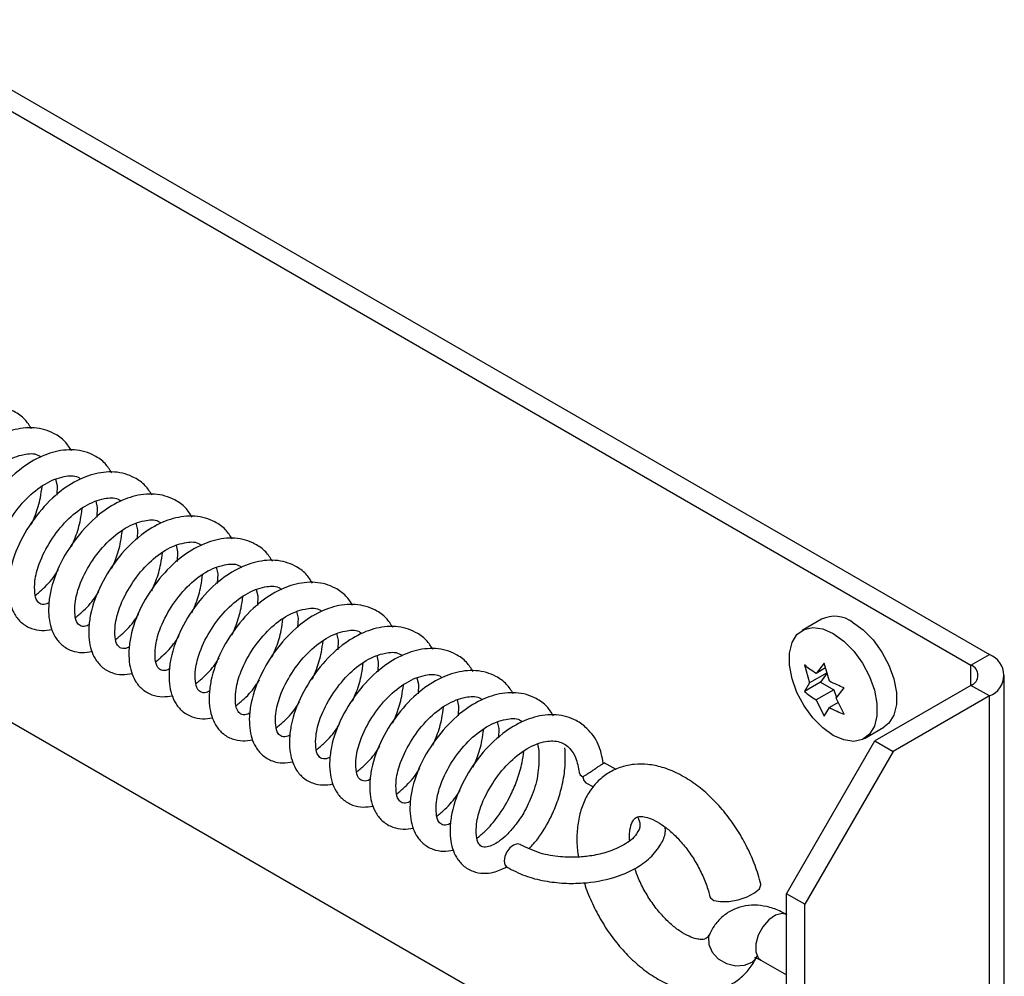
# Paper-space layout 'Top Level(2)' of a CAD drawing. Units: inches. Extents: x 0.1 to 10.8, y 0.2 to 8.4.
# Drawn here: x 8.9 to 9.3, y 5.9 to 6.2 of the extents above; entities that cross this region are included whole.
import ezdxf

# ---------------------------------------------------------------- set-up
doc = ezdxf.new("R2010")
doc.units = ezdxf.units.IN
doc.header["$MEASUREMENT"] = 0

psp = doc.layouts.new('Top Level(2)')

# ---------------------------------------------------------------- linework, layer by layer
at = {"color": 7, "linetype": 'Continuous', "lineweight": 25}
for p, q in [((8.62794556224049, 6.395068533023966), (9.264129519655791, 6.027897956832017)), ((8.621781917887878, 6.391511223007204), (9.257965679749885, 6.024340744591902)), ((8.707112381031976, 6.138102701515179), (9.196306160934796, 5.855766860860681)), ((8.952002600928147, 6.086551039266603), (8.952521599377077, 6.084357811269627)), ((8.952521599377077, 6.084357811269627), (8.95238705870908, 6.081157874902232)), ((8.965421468134469, 6.079175160028944), (8.965940466583401, 6.076981932031968)), ((8.965940466583401, 6.076981932031968), (8.965806317021997, 6.073781995664572)), ((8.978840335340793, 6.071799183014639), (8.979359333789724, 6.069606052794311)), ((8.979359333789724, 6.069606052794311), (8.97922518422832, 6.066406116426915)), ((8.99225959365371, 6.06442330377698), (8.99277859210264, 6.062230173556653)), ((8.99277859210264, 6.062230173556653), (8.992644051434644, 6.059030237189257)), ((9.005678460860032, 6.057047424539323), (9.006197459308963, 6.054854294318994)), ((9.006197459308963, 6.054854294318994), (9.006063309747558, 6.051654357951598)), ((9.019097328066355, 6.049671545301664), (9.019616326515287, 6.047478317304688)), ((9.019616326515287, 6.047478317304688), (9.01948217695388, 6.044278478713941)), ((9.032516586379272, 6.042295666064006), (9.033035584828202, 6.04010243806703)), ((9.033035584828202, 6.04010243806703), (9.032901044160205, 6.036902599476283)), ((9.207989297081323, 6.039697838296556), (9.201507487515295, 6.035956903734374)), ((9.045935453585596, 6.034919786826348), (9.046454452034524, 6.032726558829371)), ((9.046454452034524, 6.032726558829371), (9.04631991136653, 6.029526720238624)), ((9.059354320791918, 6.02754390758869), (9.059873319240848, 6.025350679591714)), ((9.257965679749885, 6.024340744591902), (9.264129519655791, 6.027897956832017)), ((9.059873319240848, 6.025350679591714), (9.059739169679444, 6.022150743224318)), ((9.202280705249684, 6.024421214773415), (9.204017218522669, 6.018452537057422)), ((9.208909962001277, 6.025015501241501), (9.2062269707732, 6.021597327395203)), ((9.209375769953558, 6.023414701956293), (9.2062269707732, 6.021597327395203)), ((9.210646475274261, 6.01904672574886), (9.208909962001277, 6.025015501241501)), ((9.07277318799824, 6.020168028351032), (9.073292577553765, 6.017974800354055)), ((9.209859177702523, 6.021824071442503), (9.204017218522669, 6.018452537057422)), ((9.209859177702523, 6.021824071442503), (9.207649425451994, 6.018679183328075)), ((9.269098920026632, 5.910341288190017), (9.269098920026632, 6.020973805709289)), ((9.073292577553765, 6.017974800354055), (9.073158036885767, 6.01477486398666)), ((9.207649425451994, 6.018679183328075), (9.202280705249684, 6.015580836898215)), ((9.204017218522669, 6.018452537057422), (9.202280705249684, 6.015580836898215)), ((9.212068538846461, 6.01612858168173), (9.2062269707732, 6.012756949520003)), ((9.207649425451994, 6.018679183328075), (9.212068538846461, 6.01612858168173)), ((9.212068538846461, 6.01612858168173), (9.213050216394928, 6.013598610908169)), ((9.2128558364182, 6.013351235988088), (9.215539218752872, 6.016769312057737)), ((9.257965679749885, 6.017606964603325), (9.225769002799757, 5.999024708156027)), ((9.264129519655791, 6.014049654586564), (9.257965679749885, 6.017606964603325)), ((9.086192446311157, 6.012792149113374), (9.086711444760088, 6.010598921116397)), ((9.2062269707732, 6.012756949520003), (9.208909962001277, 6.007334647714451)), ((9.215539218752872, 6.007928934182537), (9.2128558364182, 6.013351235988088)), ((9.264129519655791, 6.014049654586564), (9.23193245159907, 5.995467398139264)), ((9.086711444760088, 6.010598921116397), (9.086576904092091, 6.007398984749002)), ((9.208909962001277, 6.007334647714451), (9.210646475274261, 6.01020634787366)), ((9.213575472549348, 6.011897003898611), (9.210646475274261, 6.01020634787366)), ((9.099611313517482, 6.005416269875716), (9.10013031196641, 6.00322304187874)), ((9.10013031196641, 6.00322304187874), (9.099996162405008, 6.000023203287992)), ((9.22233508691309, 5.999869302843641), (9.22881728758571, 6.003610237405824)), ((9.113030180723804, 5.998040292861409), (9.113549179172734, 5.995847162641081)), ((9.196306160934796, 5.947993706559401), (9.225769002799757, 5.999024708156027)), ((9.225769002799757, 5.999024708156027), (9.23193245159907, 5.995467398139264)), ((9.23193245159907, 5.995467398139264), (9.20246960973411, 5.944436396542638)), ((9.139318410373265, 5.989484836139219), (9.135331078657483, 5.991676401933177)), ((9.129216127075704, 5.985053207333774), (9.131738373494054, 5.983666538908242)), ((9.20246960973411, 5.944436396542638), (9.196306160934796, 5.947993706559401)), ((9.196306160934796, 5.850243066894242), (9.196306160934796, 5.947993706559401)), ((9.20246960973411, 5.853800376911004), (9.20246960973411, 5.944436396542638)), ((9.187708464700561, 5.925812487243183), (9.196306160934796, 5.920850322344313))]:
    psp.add_line(p, q, dxfattribs=at)
at = {"color": 8, "linetype": 'Continuous', "lineweight": 25}
for p, q in [((9.257965679749885, 6.017606964603325), (9.257965679749885, 6.024340744591902)), ((9.264129519655791, 5.915286244398795), (9.264129519655791, 6.014049654586564))]:
    psp.add_line(p, q, dxfattribs=at)
at = {"color": 7, "linetype": 'Continuous', "lineweight": 25, "flags": 128}
for points in [[(9.208396047938058, 6.036466808955017), (9.211921482767488, 6.03492643563843), (9.215446917596921, 6.032397344854703), (9.218767412571612, 6.02902649490616), (9.221690152141209, 6.025009830195902), (9.224045004937748, 6.020580645806662), (9.225695474760268, 6.01599648542994), (9.226545349386889, 6.01152369265558), (9.226545349386889, 6.007422157814638), (9.225695474760268, 6.003930455928853), (9.224045004937748, 6.001251277990058), (9.221690152141209, 5.999540382198916), (9.218767412571612, 5.99889740296), (9.215446917596921, 5.999359299846351), (9.211921482767488, 6.000899673162937), (9.208396047938058, 6.003428763946665), (9.205075552963365, 6.006799613895208), (9.202152813393768, 6.010816376382113), (9.199797569490636, 6.015245560771353), (9.198147490774709, 6.019829721148074), (9.197297225041495, 6.024302513922435), (9.197297225041495, 6.028403950986729), (9.198147490774709, 6.031895750649161), (9.199797569490636, 6.034574928587957), (9.202152813393768, 6.036285726602451), (9.205075552963365, 6.036928803618014), (9.208396047938058, 6.036466808955017)], [(9.218403292333516, 6.038667370200612), (9.221928727162947, 6.036138279416885), (9.22524922213764, 6.032767429468342), (9.228171961707236, 6.028750764758084), (9.230526814503776, 6.024321580368844), (9.232177284326296, 6.019737419992123), (9.233027158952916, 6.015264627217762), (9.233027158952916, 6.011163092376821), (9.232177284326296, 6.007671390491037), (9.230526814503776, 6.004992212552239), (9.22881728758571, 6.003610237405824)], [(9.126970001912023, 5.988450945860587), (9.127314566820468, 5.987721923171208), (9.128274342399726, 5.987085397191076)], [(9.128274342399726, 5.987085397191076), (9.128515264061022, 5.985846958164297), (9.129183665228483, 5.985071393790349), (9.129216127075704, 5.985053207333774)], [(9.107417018900863, 5.964344895446849), (9.10737125942948, 5.964372664014953), (9.106325831506352, 5.964597159199343), (9.105096192377914, 5.964216416931044), (9.103870464315408, 5.963288516539118), (9.102834814057106, 5.961954647503641), (9.102146857559994, 5.960417794146392), (9.101911802497591, 5.958912033763287)], [(9.101911802497591, 5.958912033763287), (9.102164848463271, 5.957666750371128), (9.102834814057106, 5.956890794890588)], [(9.170725443112099, 5.946960011834064), (9.170868979231736, 5.946619749098142), (9.172060289914057, 5.945754425761097), (9.174218416094309, 5.945334572833495), (9.177052765573885, 5.945417291877918), (9.180179662785035, 5.945991240803167), (9.183177103713899, 5.946978784950528), (9.185640293036702, 5.948246752525081), (9.187236399042794, 5.949623838839084), (9.187750313106013, 5.950924072707561), (9.1877174601522, 5.9511458301458)]]:
    psp.add_lwpolyline(points, dxfattribs=at)
at = {"color": 8, "linetype": 'Continuous', "lineweight": 25, "flags": 128}
for points in [[(9.196306160934796, 5.94105019566032), (9.194839902317586, 5.941379116305045), (9.19265283424945, 5.940835478140754), (9.190389109289082, 5.939286500479122), (9.188353399472442, 5.936941425347407), (9.186821826054198, 5.934116657979361), (9.186000111102276, 5.931193918409765), (9.186000111102276, 5.928567833190969), (9.186821826054198, 5.926593331556137), (9.187708464700561, 5.925812487243183)], [(9.170628839783625, 5.934628616509617), (9.170273323890575, 5.933603917235919), (9.17028583930155, 5.931064266574181), (9.17141339960921, 5.928501345070157), (9.173503864348872, 5.92626108650537), (9.176274072347193, 5.924646207382814), (9.179350516807844, 5.923874749628093), (9.182317451422453, 5.924050943148247), (9.18477477414636, 5.9251509304411), (9.185901552240836, 5.926248962200988)]]:
    psp.add_lwpolyline(points, dxfattribs=at)
at = {"color": 7, "linetype": 'Continuous', "lineweight": 25}
for centre, radius, start, end in [((9.212345241830299, 6.030581793940548), 0.01010329250080612, 53.15792061850598, 115.539999701731), ((9.261503302653344, 6.02097380570929), 0.007405463153260439, 290.7709153173609, 69.22908468263992), ((9.256688901574526, 6.020973854597614), 0.003600848614245777, 290.7675232189045, 69.23247678109632)]:
    psp.add_arc(centre, radius, start, end, dxfattribs=at)
for points, knots in [([(8.943943849579085, 6.103333814279442), (8.943263565029506, 6.104428852445983), (8.941795587450304, 6.106791821703253), (8.938487786983238, 6.109046020542542), (8.933833851750972, 6.110992385079917), (8.927655331820251, 6.111325401186768), (8.920284192174037, 6.109145477776976), (8.912844839197357, 6.10462181205945), (8.905776308149795, 6.097511189992802), (8.8998856536884, 6.088481994982465), (8.896763673682498, 6.080154992131904), (8.895926033308658, 6.073857941375127), (8.89600214873959, 6.06987664153755), (8.896690028273678, 6.066385017539115), (8.898053010749477, 6.063240170588005), (8.900309491674465, 6.060461237690786), (8.903521998168525, 6.058575978440218), (8.907114788152414, 6.057882853537694), (8.909397468320407, 6.058234731858714), (8.910496022637902, 6.058404075533841)], [0, 0, 0, 0, 0.03994262663609267, 0.08619169786017039, 0.1219322295791989, 0.1971782218703154, 0.2734383289583237, 0.3593832386319528, 0.4665961029777254, 0.5840633881589024, 0.6943025323872627, 0.7409727102535686, 0.7819306715080119, 0.8182471458845306, 0.8515080262059929, 0.8881658148080207, 0.9281843820901478, 0.9654382781150596, 1, 1, 1, 1]), ([(8.95736271678541, 6.095957935041785), (8.956682577259869, 6.097052980110822), (8.95521486593712, 6.099416039433793), (8.951906945233741, 6.101670247871735), (8.947252803762666, 6.103616380190089), (8.941074208700043, 6.103949567149231), (8.933703071795144, 6.101769570345163), (8.926263709783846, 6.097246059550572), (8.919195636252372, 6.090135039387449), (8.91330443367361, 6.081106265685042), (8.91018254806672, 6.072779104105029), (8.909344900508348, 6.066482031581402), (8.909421000083524, 6.062500726537345), (8.910108912418153, 6.059009109738777), (8.911471876791985, 6.055864290695497), (8.913728359136481, 6.053085360309337), (8.916940865721482, 6.051200092093184), (8.920533784201911, 6.050506972792055), (8.922816596280402, 6.05085884517259), (8.923915280950819, 6.051028196296183)], [0, 0, 0, 0, 0.03994006742206409, 0.08618891710534003, 0.1219330484503339, 0.1971786803005373, 0.2734384220898526, 0.3593829200729613, 0.4665923626421796, 0.5840613041564867, 0.6942999203208718, 0.7409698746292045, 0.7819286580723979, 0.8182439609519196, 0.8515046819481911, 0.8881622949532719, 0.9281806705397551, 0.9654343881122562, 1, 1, 1, 1]), ([(8.922998918203387, 6.059994119387741), (8.922764016354797, 6.059860090627641), (8.921951057192457, 6.059396237706966), (8.920327558158942, 6.059244234822994), (8.918602258307695, 6.060745275788927), (8.918102240542234, 6.063617015265987), (8.91815985925359, 6.067853540707011), (8.919778509097432, 6.073895504358342), (8.923345169070428, 6.080799945725909), (8.92851599624665, 6.087411143057171), (8.933745733202413, 6.091687695292332), (8.938178791734368, 6.093919715955241), (8.941820191550176, 6.094922896210203), (8.945166570756632, 6.095300918094671), (8.946746105120372, 6.094154165688463), (8.947064097978155, 6.093923300768276)], [0, 0, 0, 0, 0.01484078119883119, 0.05136166072909725, 0.07956618009866483, 0.1313924392682774, 0.2032358589443278, 0.3126484880134066, 0.4686137437980984, 0.6260046254954689, 0.7684002376131684, 0.8347541477986942, 0.8944489010470377, 0.9787503859563729, 1, 1, 1, 1]), ([(8.970781583991732, 6.088582055804127), (8.970101446002484, 6.089677104425055), (8.968633737994983, 6.092040171412855), (8.965325893917951, 6.094294250784021), (8.960671867356336, 6.096240675339621), (8.954493303738085, 6.096573695836165), (8.947122225451809, 6.094393627483353), (8.939682925283103, 6.089870078133512), (8.932614564231905, 6.082759296332714), (8.926723011898144, 6.073730476259759), (8.923602309975557, 6.065403102258634), (8.922763503309069, 6.059106183897783), (8.922840360595755, 6.055124830279508), (8.923528276936805, 6.051633317198863), (8.924890600474619, 6.048488250908665), (8.927147353091126, 6.045709362056711), (8.930359924001506, 6.043824374970445), (8.933952768517536, 6.043131065461252), (8.936235460184935, 6.043482950432633), (8.937334148157143, 6.043652317058524)], [0, 0, 0, 0, 0.03994020587310645, 0.0861892158766224, 0.1219297002854054, 0.197179656861866, 0.2734357356909617, 0.3593805315980861, 0.4665932540246623, 0.5840626027415187, 0.6943002372882302, 0.7409708733850321, 0.7819299072601186, 0.8182453360255455, 0.8515054479434909, 0.8881624033374348, 0.9281844256565472, 0.9654342682916025, 1, 1, 1, 1]), ([(8.984200842304649, 6.08120607878982), (8.983520563570478, 6.08230115438182), (8.982052614889868, 6.08466417808034), (8.978744777132194, 6.086918376316047), (8.974090848256457, 6.08886476691201), (8.967912336701927, 6.089197593093526), (8.960541167674531, 6.087017886141115), (8.953101835423315, 6.082494156168923), (8.94603329966418, 6.075383558285141), (8.94014264703348, 6.06635435526137), (8.93702066554339, 6.058027355721403), (8.936183022875566, 6.051730269655148), (8.936259141140518, 6.047748943242813), (8.936947004369122, 6.044257266400514), (8.938310018381637, 6.041112590640941), (8.940566149954165, 6.03833333605709), (8.943778939256804, 6.036448449818199), (8.947371767315806, 6.035755196423872), (8.949654456639657, 6.036107087842454), (8.950753015363466, 6.036276437820867)], [0, 0, 0, 0, 0.03994339080600352, 0.08619238686665562, 0.1219328605006138, 0.1971786553669645, 0.2734383667600813, 0.3593831367570978, 0.4665958268618328, 0.5840629211366096, 0.6943018862056594, 0.7409719882241622, 0.7819309013016987, 0.8182473166571242, 0.8515081429234077, 0.8881624885504961, 0.9281844988040128, 0.9654383342843478, 1, 1, 1, 1]), ([(8.936417785409711, 6.052618240150083), (8.9361828826304, 6.052484210765765), (8.935370031729159, 6.05202041929359), (8.933746636896018, 6.051868370809284), (8.93202110721406, 6.05336923419781), (8.931521140513022, 6.056241148764869), (8.931578623450193, 6.060477712575651), (8.933198048469578, 6.066519435955432), (8.93676381457351, 6.073424354501064), (8.941935323200935, 6.080034963500216), (8.947164651600335, 6.084311905792051), (8.951597665448487, 6.086543829855897), (8.95523905624046, 6.087547019625404), (8.958585438109951, 6.087925038702025), (8.960164972351329, 6.086778286424831), (8.960482965184477, 6.086547421530617)], [0, 0, 0, 0, 0.01484082582892514, 0.05135477190042295, 0.07956605383012194, 0.1313924688547743, 0.2032361045826655, 0.312650772320708, 0.4686132970346777, 0.6260090869750876, 0.7683995411324667, 0.834753650861462, 0.894448583627448, 0.9787503220532647, 1, 1, 1, 1]), ([(8.943896134574738, 6.07135175707223), (8.944364744832257, 6.072420783814206), (8.94563064507562, 6.075308644656171), (8.946893888967812, 6.079586315617235), (8.947315601317994, 6.082823510031266), (8.947480626499715, 6.084090294360005)], [0, 0, 0, 0, 0.2634890309029317, 0.7117872965703785, 1, 1, 1, 1]), ([(8.997619709510971, 6.073830199552162), (8.996939424683744, 6.074925265390136), (8.995471529064035, 6.077288161463242), (8.99216384132783, 6.079542576754681), (8.987509813724254, 6.081488796228044), (8.98133121333087, 6.081821746925024), (8.973960047382533, 6.079641982413025), (8.966520705929934, 6.075118402352967), (8.959452628035711, 6.068007408003179), (8.953561425978206, 6.058978626281647), (8.950439542653426, 6.050651466569635), (8.949601890635211, 6.044354393833771), (8.94967800162966, 6.04037305681752), (8.950365893961608, 6.036881409136824), (8.951728839319085, 6.033736556808821), (8.95398541924042, 6.030957744157307), (8.95719781048703, 6.029072305404286), (8.960790663682829, 6.028379372115895), (8.963073331366324, 6.028731226150131), (8.964171882569788, 6.028900558583209)], [0, 0, 0, 0, 0.03994343073972, 0.08618858553378514, 0.1219332519268681, 0.1971791220207947, 0.2734389096551527, 0.3593837655761186, 0.4665936546465019, 0.584063085390276, 0.6943021606715908, 0.7409723093488921, 0.7819312633754215, 0.8182477150384664, 0.8515085745575253, 0.8881655555484158, 0.9281846162092944, 0.9654382997310528, 0.9999999999999999, 0.9999999999999999, 0.9999999999999999, 0.9999999999999999]), ([(8.949836652616034, 6.045242360912424), (8.949601879335457, 6.045108331665737), (8.948789116804425, 6.044644335296548), (8.947165593641518, 6.044492464346907), (8.945439993104415, 6.045993324271373), (8.94493989296434, 6.048865290192042), (8.944998212293985, 6.053101763101066), (8.946616508982203, 6.059143732069656), (8.950183382904703, 6.066048119553927), (8.955354024384071, 6.072659254790031), (8.96058361290356, 6.076935870973172), (8.965016493509596, 6.079167954874608), (8.968657971539992, 6.080171199533255), (8.972004268639294, 6.080548917456409), (8.973584099530168, 6.079402409770911), (8.973902223497394, 6.07917154229296)], [0, 0, 0, 0, 0.01483443234746332, 0.05135537890669271, 0.07956656624931761, 0.1313928075098318, 0.2032362663988404, 0.312648857659252, 0.4686124666735978, 0.6260046897379085, 0.7683935587633814, 0.8347482307276003, 0.8944429633478062, 0.9787444191258937, 1, 1, 1, 1]), ([(8.95731500178106, 6.063975877834572), (8.957783612038579, 6.065044904576546), (8.959049512281943, 6.067932765418512), (8.960312756174137, 6.072210436379575), (8.960734468524317, 6.075447630793609), (8.960899493706037, 6.076714415122346)], [0, 0, 0, 0, 0.2634890309029357, 0.7117872965704009, 1, 1, 1, 1]), ([(8.96325591092895, 6.037866481674767), (8.963021009364743, 6.037732456164073), (8.962208049925918, 6.037268613769792), (8.960584511642118, 6.037116446024849), (8.95885931802359, 6.038617652983039), (8.958359193869882, 6.041489312060087), (8.958416864773248, 6.045725885512824), (8.960035472785572, 6.051767835866282), (8.963602213469393, 6.058672256500659), (8.968772923797426, 6.065283333111554), (8.974002506323265, 6.069560173574191), (8.978435675781624, 6.071792010900731), (8.98207717819375, 6.072795271281108), (8.985423563837525, 6.073173279634821), (8.98700309790548, 6.072026527850325), (8.987321090703718, 6.071795663055302)], [0, 0, 0, 0, 0.01484075795082039, 0.05136165992031905, 0.07956725030024112, 0.1313917217907956, 0.2032368113618623, 0.3126492690365278, 0.468612687629326, 0.6260047185278284, 0.7683934137056428, 0.8347544066556081, 0.8944490663923784, 0.9787504192438015, 1, 1, 1, 1]), ([(9.011038576717295, 6.066454320314504), (9.010358450529292, 6.067549415393319), (9.008890794604657, 6.069912539779367), (9.005582827715521, 6.07216647122601), (9.000928912334413, 6.074113122853498), (8.994750263764859, 6.074445919474603), (8.987379190673108, 6.072265788780091), (8.97993955405619, 6.067742719029662), (8.972871587761496, 6.060631469259008), (8.966980036270556, 6.051602871619093), (8.963859154759643, 6.043275451793401), (8.963020703303378, 6.036978563540404), (8.963096700806238, 6.032997098358431), (8.96378537259057, 6.029505685989732), (8.965147578189068, 6.026360579399336), (8.967404383056957, 6.023581747219654), (8.970616871232544, 6.021696584631788), (8.97420977637391, 6.021003462514656), (8.976492455872583, 6.021355323714817), (8.977591140882705, 6.02152467934555)], [0, 0, 0, 0, 0.03994096608380162, 0.08618929331422723, 0.1219301022709667, 0.1971798538631763, 0.2734358011035565, 0.3593834306083699, 0.4665930598129278, 0.5840622058228004, 0.6942996501416845, 0.7409702057028911, 0.7819290604490984, 0.8182462514603437, 0.8515053750504044, 0.8881622671885199, 0.92818473880592, 0.9654343279387819, 1, 1, 1, 1]), ([(8.970734260093977, 6.056599998596914), (8.97120268972739, 6.057669042011091), (8.972468151037388, 6.06055705972571), (8.973732280268619, 6.064834442061742), (8.974153522903547, 6.068071737765327), (8.974318360912362, 6.069338535884689)], [0, 0, 0, 0, 0.2634796447079449, 0.7117895038374284, 1, 1, 1, 1]), ([(8.976674778135273, 6.03049050466046), (8.9764398726358, 6.030356512963771), (8.975626980640186, 6.029892833833387), (8.974003636050496, 6.029740719098835), (8.972278124678233, 6.031241580421577), (8.971778097892043, 6.034113474151556), (8.971835714867057, 6.038349985914304), (8.97345434457022, 6.044391970381331), (8.977021097601753, 6.051296349027386), (8.98219178549062, 6.057907626348915), (8.987421614021114, 6.062184102368124), (8.991854668351241, 6.064416071430722), (8.9954960289356, 6.065419425462423), (8.99884243143065, 6.06579739837976), (9.000421965176626, 6.064650648274586), (9.00073995791004, 6.064419783817643)], [0, 0, 0, 0, 0.01483999623948115, 0.05135390267641564, 0.07956515398379192, 0.1313898062533472, 0.2032351464412247, 0.3126479857787289, 0.4686119484177992, 0.6260045283460064, 0.7683993064358096, 0.8347533441398158, 0.8944486981996712, 0.9787503451190105, 1, 1, 1, 1]), ([(9.02445783503021, 6.059078441076846), (9.023777561101817, 6.0601735226684), (9.022309633060502, 6.062536542782324), (9.01900173997492, 6.06479063724205), (9.014347845763929, 6.066737020777298), (9.008169308865947, 6.067070031768198), (9.000798216689445, 6.064890082431718), (8.993358728447314, 6.060366578113274), (8.986290453201368, 6.05325568565373), (8.980399014306197, 6.044226934017598), (8.977277713343177, 6.035899648541197), (8.976440006755077, 6.029602635969551), (8.976516135505811, 6.025621303993903), (8.977203997737297, 6.0221296310714), (8.97856700734465, 6.018984945112053), (8.980823170160171, 6.016205718908389), (8.98403577769293, 6.014320732541147), (8.98762863485975, 6.013627577246156), (8.989911320245415, 6.013979442517596), (8.99101000808903, 6.014148800107892)], [0, 0, 0, 0, 0.03994337809139308, 0.08619175646452251, 0.121932218721722, 0.1971780647720191, 0.2734380236482728, 0.3593822456112268, 0.4665956151895199, 0.5840640366566854, 0.6943016028792516, 0.7409716900419221, 0.781930590081588, 0.8182469938769236, 0.8515078095557617, 0.8881621435151913, 0.9281846593905748, 0.9654342897150852, 1, 1, 1, 1]), ([(8.984153127300301, 6.049224119359256), (8.984621556933712, 6.050293162773433), (8.985887018243712, 6.053181180488052), (8.987151147474941, 6.057458562824084), (8.98757239010987, 6.060695858527668), (8.987737228118684, 6.06196265664703)], [0, 0, 0, 0, 0.2634796447079619, 0.7117895038374308, 1, 1, 1, 1]), ([(9.037876702236534, 6.051702561839188), (9.03719642830559, 6.05279764343713), (9.035728500258772, 6.055160663564839), (9.032420607215792, 6.05741475791783), (9.027766712829365, 6.059361141892594), (9.021588177297447, 6.059694149461234), (9.01421706295248, 6.057514210388929), (9.006777690573802, 6.052990683253656), (8.999709655746, 6.04587967846871), (8.993818390967224, 6.03685097520381), (8.990696537200149, 6.028523827586242), (8.989858883093078, 6.02222675630754), (8.9899349944146, 6.018245419063124), (8.99062288667354, 6.01475377143336), (8.991985832048554, 6.01160891909312), (8.994242411964779, 6.008830106445173), (8.997454803212896, 6.006944667691096), (9.001047656408323, 6.006251734402969), (9.003330324091863, 6.006603588437172), (9.004428875295352, 6.006772920870235)], [0, 0, 0, 0, 0.03994348586332225, 0.08619198902001948, 0.1219325477091912, 0.1971785967816262, 0.2734387614162198, 0.3593837359446789, 0.4665937729691836, 0.5840625113799651, 0.6943017387958068, 0.7409719518798621, 0.7819309624314582, 0.8182474642127229, 0.8515083696331545, 0.8881654012122129, 0.9281845171010661, 0.9654382520344633, 1, 1, 1, 1]), ([(8.945307638268927, 6.047725398894825), (8.946205690417406, 6.048476745610794), (8.948730538145334, 6.050589135244197), (8.951357129807505, 6.053511753624906), (8.952724323965016, 6.055845766241402), (8.953018304750206, 6.056347637067771)], [0, 0, 0, 0, 0.3023267259084872, 0.8499828749299524, 1, 1, 1, 1]), ([(8.990093645341595, 6.023114625422803), (8.989858742699967, 6.022980593254967), (8.9890458935361, 6.022516792870263), (8.987422493968412, 6.02236488365583), (8.98569699419573, 6.023865681632337), (8.985196977933576, 6.026737599924026), (8.985254488615615, 6.030974161431695), (8.986873879279155, 6.037015900595194), (8.99043974590664, 6.043920756565572), (8.995611106985004, 6.050531452977905), (9.000840545716702, 6.054808296525786), (9.005273513572487, 6.057040206525804), (9.008914956674428, 6.058043444684901), (9.012261263053363, 6.058421285866642), (9.013841092360378, 6.057274773213718), (9.014159216222957, 6.057043904579984)], [0, 0, 0, 0, 0.01484075764381035, 0.05135445629000537, 0.07956560860497923, 0.1313900790234433, 0.2032351671082592, 0.3126493321484002, 0.4686095473980115, 0.6260060099085926, 0.7683947021408192, 0.834748507010582, 0.8944431655124518, 0.9787444455173058, 0.9999999999999999, 0.9999999999999999, 0.9999999999999999, 0.9999999999999999]), ([(8.997571994506623, 6.041848240121598), (8.998040604764142, 6.042917266863572), (8.999306505007507, 6.045805127705537), (9.000569748899697, 6.050082798666603), (9.000991461249878, 6.053319993080635), (9.0011564864316, 6.054586777409372)], [0, 0, 0, 0, 0.2634890309029371, 0.7117872965703931, 1, 1, 1, 1]), ([(9.051295569442857, 6.04432668260153), (9.05061542996325, 6.045421727534808), (9.049147718739617, 6.047784786564815), (9.045839797268673, 6.050038997271461), (9.041185658958547, 6.051985120246941), (9.03500716887386, 6.052318372956777), (9.027636141310516, 6.050138127760404), (9.020196598565612, 6.045614970983809), (9.013128496572566, 6.038503759698623), (9.007237327036451, 6.029475046665459), (9.004115348977926, 6.021147909100121), (9.003277812390243, 6.014850891797194), (9.00335366933806, 6.010869465838673), (9.004042365982599, 6.007378042817527), (9.005404597946493, 6.004232935003406), (9.007661237713101, 6.001454115886493), (9.010873735633925, 5.999568952149651), (9.014466636725798, 5.998875814144723), (9.016749448894455, 5.99922768921463), (9.017848133608268, 5.999397041632576)], [0, 0, 0, 0, 0.03994013665911236, 0.08618906651586312, 0.1219332598241541, 0.19717902211444, 0.2734349687963004, 0.3593831183262892, 0.466592746745616, 0.5840618918951086, 0.6942997391654718, 0.7409697743772713, 0.7819286288234846, 0.8182458195687327, 0.8515049429151942, 0.8881626194671104, 0.9281805460392435, 0.9654343281919507, 1, 1, 1, 1]), ([(8.958726896581844, 6.040349519657167), (8.959624826294522, 6.041100834166635), (8.96214951519062, 6.043213288374075), (8.964775705276201, 6.046136099812841), (8.966143441575374, 6.048469893012712), (8.96643756306312, 6.048971757830113)], [0, 0, 0, 0, 0.302297946991132, 0.8499643783974605, 1, 1, 1, 1]), ([(9.00351251254792, 6.015738746185144), (9.003277741177605, 6.015604716649188), (9.002464986520252, 6.015140719998209), (9.000841482889912, 6.014988873499821), (8.999116320538626, 6.016489985227776), (8.998616185053411, 6.019361655170497), (8.99867387286179, 6.023598205689825), (9.000292441492045, 6.029640173948653), (9.00385920573817, 6.036544623920287), (9.00902992858735, 6.043155671578095), (9.014259454684009, 6.047432589383049), (9.018692693377938, 6.049664264097281), (9.022334164281343, 6.050667515834603), (9.025680558195594, 6.05104564807764), (9.027260090726312, 6.049898891298413), (9.02757808342928, 6.049668025342328)], [0, 0, 0, 0, 0.01483452298764925, 0.05135561304468315, 0.07956141020167236, 0.1313862616208747, 0.2032300954425822, 0.3126450857628076, 0.468609647733798, 0.626002832483755, 0.768392571522558, 0.8347532663323332, 0.894448363694625, 0.9787502634617198, 1, 1, 1, 1]), ([(9.01099125281954, 6.03447236088394), (9.011459682452953, 6.035541404298117), (9.012725143762951, 6.038429422012736), (9.01398927299418, 6.042706804348768), (9.01441051562911, 6.045944100052353), (9.014575353637923, 6.047210898171715)], [0, 0, 0, 0, 0.2634796447079479, 0.7117895038374253, 1, 1, 1, 1]), ([(9.016931770860836, 6.008362866947485), (9.016696869428696, 6.008228838655135), (9.015883911707622, 6.00776498735327), (9.014260368970382, 6.007612958809394), (9.012535178798476, 6.00911412258337), (9.012035057610694, 6.011985767972098), (9.012092729730913, 6.016222300055616), (9.013711349181866, 6.022264250472085), (9.017278061339676, 6.029168694470915), (9.022448778624058, 6.035779997009073), (9.027678612793325, 6.040056437314965), (9.032111643282866, 6.042288472210074), (9.035753042362328, 6.043291614630408), (9.039099424766585, 6.043669770123338), (9.040678957826165, 6.042523012275823), (9.040996950635602, 6.042292146104669)], [0, 0, 0, 0, 0.01484078675418731, 0.05136167995529845, 0.07956732507743595, 0.1313918971504049, 0.2032353437195962, 0.3126480137450798, 0.4686133279122255, 0.6260056642816808, 0.7684002220212255, 0.8347541570450088, 0.8944489326388797, 0.9787503780020055, 1, 1, 1, 1]), ([(9.064714436649181, 6.036950803363871), (9.064034298658905, 6.038045852144952), (9.062566590649187, 6.040408919478353), (9.059258746589329, 6.042662996173279), (9.054604840241366, 6.044609381443678), (9.048426304981266, 6.044942388561316), (9.041055177236926, 6.042762464307128), (9.033615789666332, 6.038238816566656), (9.026547371122225, 6.03112805067975), (9.02065604399096, 6.022099206771497), (9.01753470952945, 6.013771939210222), (9.016697014084365, 6.007474973893311), (9.01677306984882, 6.00349367367081), (9.017461157186906, 6.000002156939578), (9.018823474542405, 5.996857093074587), (9.021080142859855, 5.994078095693353), (9.024292810977144, 5.992193243961988), (9.027885617250332, 5.991499904828634), (9.030168311567174, 5.991851793829557), (9.03126700081459, 5.992021162394918)], [0, 0, 0, 0, 0.03994026614768384, 0.08618934594652815, 0.1219298842919971, 0.1971758905340276, 0.2734360117609711, 0.3593809373691372, 0.4665938215926124, 0.5840633475848565, 0.6943011484934234, 0.7409703245871375, 0.7819293118246695, 0.8182447953944489, 0.8515049575059033, 0.8881627529044384, 0.9281843172782025, 0.9654342161277533, 1, 1, 1, 1]), ([(8.972145763788166, 6.032973640419508), (8.973043849018472, 6.033724929177787), (8.975568773199825, 6.03583714201566), (8.978194591918477, 6.038760316109792), (8.979562304614996, 6.041094017704206), (8.979856430269445, 6.041595878592456)], [0, 0, 0, 0, 0.3023223162320957, 0.8499649042853048, 1, 1, 1, 1]), ([(9.024410120025863, 6.027096481646281), (9.024878549659276, 6.028165525060459), (9.026144010969274, 6.031053542775077), (9.027408140200505, 6.03533092511111), (9.027829382835433, 6.038568220814694), (9.027994220844247, 6.039835018934056)], [0, 0, 0, 0, 0.2634796447079588, 0.7117895038374339, 1, 1, 1, 1]), ([(9.030350638067159, 6.000987085486476), (9.030115735295738, 6.000853056100746), (9.029302884421796, 6.000389264623675), (9.027679489191833, 6.000237216210505), (9.025953986473528, 6.001738057319407), (9.025453975151338, 6.004609922408791), (9.025511485534203, 6.008846461922412), (9.027130892432222, 6.014888186690954), (9.030696705632641, 6.021793101807118), (9.035868105875199, 6.028403817808001), (9.041097531159554, 6.03268064777615), (9.04553051700212, 6.034912586116939), (9.049171907050628, 6.035915738043208), (9.052518292120016, 6.036293890730832), (9.054097825057141, 6.035147133012216), (9.054415817841926, 6.03491626686701)], [0, 0, 0, 0, 0.01484084793601393, 0.05135484839918068, 0.07956617235278775, 0.1313909580749719, 0.203234700822117, 0.3126495315457297, 0.4686122885835954, 0.6260097087053154, 0.7683992672403518, 0.8347534758113176, 0.8944484974996848, 0.9787502903994505, 1, 1, 1, 1]), ([(9.078133694962096, 6.029574924126214), (9.077453410412529, 6.030669962292753), (9.07598543283335, 6.033032931550022), (9.072677632366094, 6.035287130389319), (9.068023697134619, 6.037233494926663), (9.061845177197723, 6.037566511033776), (9.054474037578656, 6.03538658762282), (9.047034684478724, 6.03086292191058), (9.039966154035655, 6.023752299818006), (9.03407549706475, 6.0147231049153), (9.030953535831038, 6.006396132417915), (9.030115869488752, 6.000099051415245), (9.030191989734629, 5.996117720778921), (9.030879849738074, 5.992626050166395), (9.032242891169423, 5.989481268119982), (9.034499307100997, 5.98670233318571), (9.037711875109164, 5.984817206509597), (9.041304630225026, 5.984124055906086), (9.04358731262788, 5.984475937774787), (9.044685868020915, 5.984645283157261)], [0, 0, 0, 0, 0.03994264352866946, 0.08619173431244194, 0.1219322811468963, 0.1971783052611191, 0.2734384446011249, 0.3593833906226552, 0.4665963003109959, 0.5840636351715484, 0.694302826022352, 0.7409720132007778, 0.7819320285563306, 0.8182485182918472, 0.8515084817945784, 0.8881662858999544, 0.9281843517178185, 0.9654382634981779, 1, 1, 1, 1]), ([(8.985564630994489, 6.02559776118185), (8.986462688478113, 6.026349069927366), (8.988987599776094, 6.028461393441631), (8.991614103745627, 6.031384100461703), (8.992981315577698, 6.033718129570318), (8.993275297475769, 6.034219999354796)], [0, 0, 0, 0, 0.3023209567785701, 0.8499830058821702, 1, 1, 1, 1]), ([(9.037828987232187, 6.019720602408624), (9.03829760054806, 6.020789595502742), (9.039563542150772, 6.023677440950192), (9.040826713801243, 6.027955102671987), (9.041248449110297, 6.031192291424618), (9.041413479157162, 6.03245904191975)], [0, 0, 0, 0, 0.2634840891272631, 0.7117925564232866, 1, 1, 1, 1]), ([(9.09155256216842, 6.022199044888555), (9.09087226559083, 6.02329406415066), (9.089404317997575, 6.025656902570445), (9.086096752222677, 6.027911467752734), (9.081442616947701, 6.029857452058468), (9.075264065269836, 6.030190690202489), (9.067892913794582, 6.028010676154849), (9.060453556211336, 6.023487170846649), (9.053385482140195, 6.016376148754302), (9.04749427555794, 6.007347375696569), (9.0443724144002, 5.999020244501248), (9.043534735226268, 5.992723173864417), (9.043610856605238, 5.988741839817965), (9.044298719112309, 5.985250175588607), (9.045661750412293, 5.982105372572565), (9.04791823022147, 5.979326498396933), (9.05113065607633, 5.977441022358187), (9.054723526631095, 5.976748246114465), (9.057006185413623, 5.977100080497689), (9.058104735227237, 5.977269403919601)], [0, 0, 0, 0, 0.03994262533177735, 0.08618841054862769, 0.1219327119476061, 0.1971787017815801, 0.2734388063793359, 0.3593837132464629, 0.4665936658684265, 0.5840631662454081, 0.6943023068739399, 0.7409714727910286, 0.7819314694862057, 0.8182479426768174, 0.8515078910271227, 0.8881656784321043, 0.928184762815372, 0.9654382792436632, 1, 1, 1, 1]), ([(8.998983889307405, 6.018221881944193), (8.999881819020084, 6.018973196453661), (9.002406507916183, 6.021085650661101), (9.005032698001765, 6.024008462099867), (9.006400434300936, 6.026342255299737), (9.006694555788684, 6.026844120117139)], [0, 0, 0, 0, 0.3022979469910999, 0.8499643783974346, 1, 1, 1, 1]), ([(9.043769505273481, 5.993611206248818), (9.043534731998477, 5.99347717700128), (9.042721969486733, 5.993013180629143), (9.041098446043353, 5.992861309722361), (9.039372871971038, 5.994362147489699), (9.038872725145989, 5.997234096709413), (9.038931058460385, 6.001470549985166), (9.040549402138856, 6.007512523828881), (9.044116192265045, 6.014416969376385), (9.049286916055419, 6.021028027629129), (9.054516454183162, 6.025304964838288), (9.0589496760713, 6.027536606246618), (9.062591073394936, 6.028539924140651), (9.065937232712134, 6.028917696744076), (9.067516952811772, 6.027771257136371), (9.067835076154843, 6.027540387629354)], [0, 0, 0, 0, 0.01483445667305189, 0.0513554631195521, 0.07956669672304631, 0.131391316470204, 0.2032366756094633, 0.3126477157591373, 0.4686131734010728, 0.6260056545580573, 0.768394757073635, 0.8347551552319407, 0.8944499857399167, 0.9787443842708684, 1, 1, 1, 1]), ([(9.051248245545102, 6.012344723170965), (9.05171670465264, 6.013413726282649), (9.05298226413099, 6.016301677436996), (9.05424560999918, 6.020579211266203), (9.054667324470625, 6.023816408764627), (9.054832346363487, 6.025083162682092)], [0, 0, 0, 0, 0.2634756985609009, 0.7117892730947614, 1, 1, 1, 1]), ([(9.104971429374743, 6.014823165650897), (9.104291291385183, 6.015918214271804), (9.102823583377006, 6.018281281259559), (9.0995157393052, 6.020535360631086), (9.094861712722066, 6.022481785185194), (9.08868314927138, 6.022814805693342), (9.081312070248533, 6.020634737289527), (9.073872773424153, 6.016111188171252), (9.066804395970085, 6.009000405234704), (9.06091291173234, 5.999971589876781), (9.057792023894288, 5.991644232873036), (9.056953548273247, 5.985347343109517), (9.057029555690725, 5.981365881458894), (9.05771819775745, 5.977874452421055), (9.059080489270698, 5.974729395162981), (9.061337194038448, 5.9719505014567), (9.064549716817876, 5.970065301578877), (9.06814263932472, 5.969372336519526), (9.0704253099206, 5.969724178065095), (9.071523993540154, 5.969893524681944)], [0, 0, 0, 0, 0.03994017443216559, 0.08618914802845845, 0.1219296043023244, 0.197179501642005, 0.273435520442295, 0.3593802486936662, 0.4665928867223652, 0.5840621429673283, 0.6942996907349511, 0.7409692796807686, 0.781929191250471, 0.8182464163423985, 0.8515046402139734, 0.8881623514345834, 0.928184860609772, 0.9654342955017527, 0.9999999999999999, 0.9999999999999999, 0.9999999999999999, 0.9999999999999999]), ([(9.2062269707732, 6.021597327395203), (9.20547645108482, 6.022072022801899), (9.204106886146663, 6.022938257486187), (9.202849187004615, 6.023959576957289), (9.202280705249684, 6.024421214773415)], [0, 0, 0, 0, 0.5479986143533289, 1, 1, 1, 1]), ([(9.01240275651373, 6.010846002706534), (9.013300841744035, 6.011597291464812), (9.015825765925387, 6.013709504302689), (9.018451584644044, 6.016632678396816), (9.01981929734056, 6.018966379991232), (9.020113422995006, 6.019468240879482)], [0, 0, 0, 0, 0.3023223162320691, 0.8499649042853248, 1, 1, 1, 1]), ([(9.057188763586398, 5.986235327011159), (9.056953862021347, 5.986101301500629), (9.05614090257959, 5.985637459106905), (9.054517364338388, 5.985485291353832), (9.052792170537499, 5.986986498346831), (9.052292047774543, 5.989858157158407), (9.052349708966048, 5.994094700928743), (9.05396836567622, 6.000136637431734), (9.057535051210598, 6.007041057875404), (9.062705772054443, 6.013652359020194), (9.067935605441287, 6.017928799632368), (9.072368636020727, 6.020160834492286), (9.076010035083135, 6.021163976919296), (9.079356417492424, 6.021542132410255), (9.080935950551773, 6.020395374562831), (9.081253943361165, 6.020164508391694)], [0, 0, 0, 0, 0.01484078480164938, 0.05136175284705756, 0.07956739425831279, 0.1313919595129555, 0.2032371790706751, 0.3126481041769004, 0.4686133978243855, 0.6260057134864443, 0.7684002524917766, 0.8347541787856706, 0.8944489465257681, 0.9787503807977312, 1, 1, 1, 1]), ([(9.064667112751426, 6.004968843933307), (9.065135545444784, 6.006037853699329), (9.066401048109341, 6.008925856023926), (9.067665105106625, 6.013203229115621), (9.068086370693965, 6.016440519159054), (9.068251213569809, 6.017707283444433)], [0, 0, 0, 0, 0.2634747026763092, 0.7117947637031766, 1, 1, 1, 1]), ([(9.215539218752872, 6.016769312057737), (9.214752319251836, 6.017090230655069), (9.21308477251782, 6.017770300674381), (9.211489142570604, 6.018605597551985), (9.210646475274261, 6.01904672574886)], [0, 0, 0, 0, 0.4718905233557442, 1, 1, 1, 1]), ([(9.070607630792722, 5.978859252220205), (9.070372722546429, 5.978725298218176), (9.069559789366577, 5.978261731465873), (9.067936496392667, 5.978109550098405), (9.066210972163768, 5.979610432914902), (9.065710967832848, 5.982482311854054), (9.065768465537799, 5.986718861544754), (9.067387887055492, 5.992760553623913), (9.070953757839227, 5.999665391079015), (9.07612506196806, 6.00627617823811), (9.081354523543851, 6.010553005228506), (9.085787512933809, 6.012784953861459), (9.08942888592453, 6.013788079449638), (9.092775356470762, 6.014166332529637), (9.09435482010439, 6.013019434263112), (9.094672810567488, 6.012788531377389)], [0, 0, 0, 0, 0.0148392329954858, 0.05135326262866982, 0.07956460911952498, 0.1313894362431001, 0.2032350188338879, 0.3126482064599533, 0.4686094951755484, 0.626008436769052, 0.7683981090551693, 0.8347523706346899, 0.8944474400117624, 0.9787493002579037, 0.9999999999999999, 0.9999999999999999, 0.9999999999999999, 0.9999999999999999]), ([(9.11839068768766, 6.00744728641324), (9.117710403143002, 6.008542324576316), (9.116242425574423, 6.010905293826118), (9.112934625025092, 6.013159492723256), (9.108280690131593, 6.015105857022408), (9.102102167563066, 6.015438874984183), (9.09473103951272, 6.013258943420098), (9.087291614183382, 6.008735302743361), (9.080223299639165, 6.001624444520567), (9.074331865931207, 5.992595678603811), (9.071210584879768, 5.984268426953778), (9.070372851379247, 5.97797141593939), (9.070448990465996, 5.973990086975984), (9.071136822917879, 5.970498397628929), (9.07249991833496, 5.967353760485785), (9.074755981570624, 5.964574474817304), (9.077968734461681, 5.962689376590573), (9.081561637587694, 5.961996467432458), (9.083844306201483, 5.962348315457249), (9.084942860746477, 5.962517645444287)], [0, 0, 0, 0, 0.03994255237363756, 0.08619153761013933, 0.1219320028793669, 0.1971778552710177, 0.2734378205740903, 0.3593825704565242, 0.4665959490702403, 0.5840643804370759, 0.6943019559499257, 0.740971036622354, 0.781930958501085, 0.818247365356993, 0.8515072529555612, 0.888162374742896, 0.9281848939911789, 0.9654383423731853, 1, 1, 1, 1]), ([(9.202280705249684, 6.015580836898215), (9.202849180222053, 6.015119157136458), (9.204106831439276, 6.014097771600485), (9.205476442185956, 6.01323160007042), (9.2062269707732, 6.012756949520003)], [0, 0, 0, 0, 0.4520132168479393, 1, 1, 1, 1]), ([(9.025821623720052, 6.003470123468876), (9.026719676580052, 6.004221435593423), (9.029244555932157, 6.006333752757302), (9.031871178327018, 6.009256375782082), (9.033238311470454, 6.011590457142356), (9.03353229020133, 6.012092361641822)], [0, 0, 0, 0, 0.3023207102286921, 0.8499759345666436, 1, 1, 1, 1]), ([(9.078085979957748, 5.997592866919002), (9.078554591578246, 5.998661893311674), (9.079820508073103, 6.001549781884475), (9.081083709838655, 6.005827463566622), (9.08150544276733, 6.009064653320029), (9.081670471882726, 6.010331404206775)], [0, 0, 0, 0, 0.2634890854790797, 0.711794511555234, 1, 1, 1, 1]), ([(9.210646475274261, 6.01020634787366), (9.211489142570604, 6.009765219676785), (9.21308477251782, 6.008929922799182), (9.214752319251836, 6.008249852779867), (9.215539218752872, 6.007928934182537)], [0, 0, 0, 0, 0.5281094766442558, 1, 1, 1, 1]), ([(9.084026497999044, 5.971483372982547), (9.083791724984227, 5.971349338176861), (9.082978965892947, 5.970885324001487), (9.08135543372933, 5.970733731445215), (9.079629865768592, 5.972234483055482), (9.079129719080337, 5.975106470556489), (9.07918803982494, 5.979342912669937), (9.080806452857487, 5.985384758475392), (9.084372688366377, 5.992289494295719), (9.089543971630512, 5.998900194258657), (9.094773373303982, 6.003177137705864), (9.099206370454663, 6.005409055752078), (9.102847795092504, 6.006412269747756), (9.106194187329615, 6.006790210676328), (9.107773947343054, 6.005643557508546), (9.108092068880405, 6.00541265213973)], [0, 0, 0, 0, 0.01483442276798192, 0.05135518653209903, 0.0795663556570707, 0.1313908569558485, 0.2032360518880875, 0.3126468419720471, 0.4686071501526684, 0.6260037064500669, 0.7683935912495417, 0.8347474356571126, 0.8944421297288545, 0.9787434599657697, 1, 1, 1, 1]), ([(9.135070601666536, 5.9915743231124), (9.13466309530697, 5.993727215242533), (9.133845417235943, 5.998047080792528), (9.130268074679853, 6.002905182332441), (9.126379856356516, 6.005800167579987), (9.121685316958029, 6.007720871457902), (9.115526027226162, 6.008066163036312), (9.108148390749943, 6.005882084677518), (9.100711057973363, 6.001359877239885), (9.093642365925286, 5.994248308973877), (9.087751280444714, 5.985219765323635), (9.084629409883009, 5.976892584712653), (9.083791721193032, 5.97059556073545), (9.083867871684928, 5.966614126608248), (9.08455564078954, 5.963122776595474), (9.085918994970893, 5.959976889022112), (9.08817413082561, 5.957202528706743), (9.091391996516434, 5.955298782348032), (9.094974016706944, 5.954667851978553), (9.098883680544605, 5.95501765218255), (9.101297638207175, 5.956216382398294), (9.102704575561631, 5.956915043499356)], [0, 0, 0, 0, 0.0592168807533655, 0.1188210777325989, 0.1592106782537744, 0.1904286162267896, 0.2561460747143903, 0.3227492288388904, 0.3978107817764297, 0.4914451737732151, 0.5940385595424773, 0.6903179249139564, 0.7310772926965334, 0.7668504533447839, 0.7985681079943655, 0.8276162908920013, 0.8596320385398086, 0.8945834362484684, 0.927119474711045, 0.9575227291549965, 1, 1, 1, 1]), ([(9.039240882032967, 5.99609414645457), (9.040138790787225, 5.99684550840424), (9.042663372183528, 5.998958055354059), (9.045289988446545, 6.001880494304928), (9.046657177681038, 6.004214512583631), (9.046951157407655, 6.004716384627517)], [0, 0, 0, 0, 0.3023089848355893, 0.8499790601575343, 1, 1, 1, 1]), ([(9.091504847164073, 5.990216987681342), (9.09197345742159, 5.991286014423318), (9.093239357664952, 5.994173875265283), (9.094502601557148, 5.998451546226347), (9.094924313907327, 6.001688740640379), (9.095089339089048, 6.002955524969118)], [0, 0, 0, 0, 0.263489030902917, 0.7117872965703774, 1, 1, 1, 1]), ([(9.052659749239291, 5.988718267216912), (9.053557671402862, 5.989469621034405), (9.056082290501108, 5.991582145119609), (9.058708641640868, 5.994504856026643), (9.060076297725987, 5.996838703255979), (9.06037041572057, 5.997340603166507)], [0, 0, 0, 0, 0.3023015420478045, 0.8499581338402096, 1, 1, 1, 1]), ([(9.113549179172736, 5.995847162641081), (9.113562542115059, 5.993324398349198), (9.113589355970563, 5.988262261915495), (9.111571149459047, 5.981234790908975), (9.10883907687681, 5.975359711069351), (9.105836021506377, 5.970958318632876), (9.10308837562169, 5.967828901975976), (9.100197576845673, 5.965333160890818), (9.097530675805158, 5.963794984545841), (9.094788919297516, 5.96333502614752), (9.093042356051974, 5.964869439055547), (9.092552227874949, 5.96772550010325), (9.092605225733896, 5.971969388975461), (9.094225876400285, 5.978007594954274), (9.097792509418744, 5.984914974544024), (9.102960452801085, 5.991519842888867), (9.108198524332263, 5.995813034905408), (9.112615862234362, 5.998015193156056), (9.116305625322848, 5.999107043252016), (9.120475627185165, 5.99916544212294), (9.124030301616184, 5.996773629542328), (9.126238862072931, 5.993047991056699), (9.126697302464802, 5.99017214352474), (9.126968437485651, 5.988471283403423)], [0, 0, 0, 0, 0.072523382741576, 0.145524201072877, 0.2087419030317488, 0.2590977349841045, 0.2987874550644798, 0.3287819619012325, 0.3687416134502303, 0.38802438169884, 0.4029167913689138, 0.4302798513147108, 0.4682118145421317, 0.5259819548727569, 0.6083298544183192, 0.691432054066443, 0.7666131528864916, 0.80165059441087, 0.8331690741143998, 0.8776797263150712, 0.9166306441136906, 0.9506929309738883, 1, 1, 1, 1]), ([(9.110355402734179, 5.963101567587656), (9.111310455850818, 5.964162076444241), (9.114192484368592, 5.967362334853727), (9.11726935574434, 5.972698256934047), (9.11986983978087, 5.978832911663948), (9.121487710075467, 5.984475667382172), (9.122491642323006, 5.990524698501953), (9.122336110805588, 5.994642501608633), (9.122259122999164, 5.996680806344091)], [0, 0, 0, 0, 0.1168879480277885, 0.3527284438230744, 0.5000185135850966, 0.6628635588289667, 0.8331181004211263, 1, 1, 1, 1]), ([(9.092916741964853, 5.966590629503938), (9.093820679360423, 5.96733838507044), (9.096362211026591, 5.969440792228429), (9.100308023190983, 5.974234854463858), (9.103880391856585, 5.980054023977808), (9.106423373721364, 5.986215901732031), (9.107930696652863, 5.991071639746751), (9.108345778922008, 5.994311747297727), (9.108508206295372, 5.995579645731459)], [0, 0, 0, 0, 0.1043355707055396, 0.2933523473591922, 0.5494840336594334, 0.70944661267376, 0.886302482584065, 1, 1, 1, 1]), ([(9.066078616445616, 5.981342387979254), (9.066976666379558, 5.982093736033032), (9.069501507881384, 5.984206129427643), (9.072128172895678, 5.987128735934884), (9.0734953045222, 5.989462819051673), (9.073789282926892, 5.989964723928848)], [0, 0, 0, 0, 0.3023245510853902, 0.8499767604775528, 1, 1, 1, 1]), ([(9.1877174601522, 5.951146025699096), (9.187427043041533, 5.952236327462848), (9.186587736732214, 5.955387302786817), (9.184658015329942, 5.960467993436303), (9.18178835207481, 5.966261402782013), (9.17833635583474, 5.971742563196514), (9.174385322464657, 5.976794352152782), (9.16999933629204, 5.981301468645293), (9.165239512557488, 5.985151238284327), (9.160161876277419, 5.988221394095794), (9.155041731928277, 5.990282705139065), (9.150083564055752, 5.991295555243493), (9.145476063389587, 5.99134121412744), (9.141021998056054, 5.990452854989126), (9.13688650935245, 5.988590001440916), (9.133276519240313, 5.985788087399771), (9.130394030229313, 5.982276637157342), (9.128240430439387, 5.978146651029726), (9.12681018368444, 5.973434578518437), (9.126182730537256, 5.968192611586105), (9.126193008147911, 5.963705166752995), (9.126653533003212, 5.961035923678454), (9.126791657305608, 5.96023534292075)], [0, 0, 0, 0, 0.03274921035173533, 0.09464531483720605, 0.1573728100095866, 0.2201923211311607, 0.2823653412807165, 0.3432389628032614, 0.4023900848907304, 0.4596236503369707, 0.5148966041375778, 0.5617836159599366, 0.6057425875984456, 0.6477810578565275, 0.6926791967174609, 0.7361526393410152, 0.7792902742946454, 0.8235592613005143, 0.8705467164248097, 0.921416317914993, 0.9764305527859666, 1, 1, 1, 1]), ([(9.128274342399726, 5.987085397191076), (9.12827838393288, 5.98708787403843), (9.128838691867642, 5.987431257891225), (9.12985192148399, 5.98807553031397), (9.1312405038022, 5.988981307594854), (9.132387984858953, 5.989761550383348), (9.133359064457522, 5.990420361716779), (9.134134919944916, 5.990974457616693), (9.134743695438093, 5.991322459553269), (9.135084011671916, 5.991623134991032), (9.135275266477795, 5.991625310141823), (9.135314261073985, 5.99162575362938)], [0, 0, 0, 0, 0.00169415489899678, 0.2348733503774805, 0.4290750487501201, 0.5943253467532946, 0.7304935836297116, 0.8493778061269626, 0.932464805302001, 0.9862303713950284, 1, 1, 1, 1]), ([(9.079497483651938, 5.973966508741595), (9.080395533585882, 5.974717856795373), (9.082920375087705, 5.976830250189986), (9.085547040102, 5.979752856697226), (9.086914171728523, 5.982086939814016), (9.087208150133216, 5.982588844691191)], [0, 0, 0, 0, 0.3023245510854251, 0.8499767604775407, 1, 1, 1, 1]), ([(9.146535109227566, 5.973649321294661), (9.146920122656978, 5.972774515686963), (9.14775193190385, 5.970884526044753), (9.145964616999896, 5.967040875263932), (9.141985009511403, 5.964050953777021), (9.136708435079573, 5.961837346229147), (9.131504737221434, 5.96063623593872), (9.12617800633907, 5.960084788259657), (9.120394510357972, 5.960232563851097), (9.113775367277281, 5.961264157463716), (9.10955861719393, 5.96330841103413), (9.107404894596478, 5.964352522025413)], [0, 0, 0, 0, 0.05799632835500371, 0.1252992195209306, 0.2450521827084716, 0.3679141846985652, 0.4843816985336097, 0.5813727807734709, 0.7054561197095289, 0.8495604912828693, 1, 1, 1, 1]), ([(9.143773896680885, 5.965897001961226), (9.143780510490135, 5.96685810149079), (9.143792602496402, 5.968615276682529), (9.144288080185522, 5.970869824508401), (9.144961116797862, 5.972384546492355), (9.145670438838684, 5.973277379357544), (9.14651950007155, 5.973721448249461), (9.147707455233114, 5.973833821215321), (9.149479663352876, 5.97358540597601), (9.151867541049441, 5.972714120176448), (9.154706789636284, 5.971093553953827), (9.157756317474261, 5.968725160892637), (9.160836677567566, 5.965655235344736), (9.163774032778202, 5.961983782284952), (9.166407630749665, 5.957863236205896), (9.168588054095924, 5.953484799583016), (9.169971452789449, 5.949810173964339), (9.170550976239365, 5.947619647167972), (9.170724660898912, 5.946963140686807)], [0, 0, 0, 0, 0.06130353934771898, 0.1120810646495788, 0.1462160520600176, 0.166609581799127, 0.1835713368499257, 0.2058633427725325, 0.2416505393125944, 0.2972475009166842, 0.3671542435151322, 0.4498526450523288, 0.5432846591077001, 0.6444714330972924, 0.7497734624752134, 0.8552111684404232, 0.956606417014913, 1, 1, 1, 1]), ([(9.10283403184392, 5.956891381550477), (9.104821154598918, 5.955858397403749), (9.108822159936512, 5.953778518305029), (9.11536762909026, 5.952151150179979), (9.1218564988551, 5.951375923827548), (9.129665672006261, 5.951456392432357), (9.1378577145967, 5.952866391547681), (9.14545881928956, 5.955980991390379), (9.150888874053859, 5.959786215165034), (9.154166781752231, 5.963980853068517), (9.155896619455833, 5.967624263823953), (9.155804945412838, 5.969596202875922), (9.155779304660054, 5.970147743967404)], [0, 0, 0, 0, 0.107395534763865, 0.2162373244145089, 0.322018725437851, 0.4212202610280641, 0.5911122296285706, 0.7181714936183238, 0.813930594294262, 0.9057065427103896, 0.9736266106697291, 1, 1, 1, 1]), ([(9.170627275357253, 5.934625096550279), (9.170513117255668, 5.934403470374044), (9.170248009941567, 5.933888791875519), (9.169710579864095, 5.933213239919339), (9.168855309480008, 5.932763917900226), (9.16766959285328, 5.932650727747218), (9.165899567912732, 5.932897920324341), (9.163512901500702, 5.933766888447314), (9.160674446961476, 5.935385225464775), (9.157625083826378, 5.937751457163463), (9.154545682610074, 5.940819922543062), (9.151603500128093, 5.944488363806717), (9.1489847571292, 5.948613185828662), (9.146929141589974, 5.95260973867013), (9.146000701429436, 5.955287041741011), (9.145613270987832, 5.956404258288877)], [0, 0, 0, 0, 0.01991737177928089, 0.04625375565285374, 0.06733192810417259, 0.09511962230788423, 0.1397413223789522, 0.2091178905626446, 0.2963628630011299, 0.3995864717807452, 0.5162197860652519, 0.6425537545449055, 0.7740364290456294, 0.9057072606269139, 0.9999999999999999, 0.9999999999999999, 0.9999999999999999, 0.9999999999999999]), ([(9.128748363590459, 5.951664633041433), (9.128842817788385, 5.951318457923958), (9.129501002585782, 5.948906207282258), (9.131383784284237, 5.94461331991608), (9.134355080710932, 5.938870121308609), (9.137945301896192, 5.933485156814801), (9.142003360175403, 5.92855282042588), (9.146485300466576, 5.924193959321414), (9.151326558315851, 5.920519313387989), (9.156469269941764, 5.917658531755281), (9.161614659019207, 5.915840460049927), (9.166548721206793, 5.915086012688962), (9.171090299099339, 5.915287407516415), (9.175438492462867, 5.916417925750338), (9.179430326293804, 5.918501712849235), (9.182856515596486, 5.921490527074458), (9.185108544423176, 5.924500707421566), (9.186117901013237, 5.926494131163279), (9.186453794750172, 5.927157502816559)], [0, 0, 0, 0, 0.01345003821580157, 0.09372384576234837, 0.1748470416272849, 0.2558604448499546, 0.335809027765221, 0.413925705668634, 0.4897296156430406, 0.5630414199390391, 0.6337139279823018, 0.6931484098818631, 0.7491067118082558, 0.8029765432588193, 0.8603460557213801, 0.9162702481976674, 0.9721364089733627, 1, 1, 1, 1]), ([(9.196455954759921, 5.940969432148862), (9.195615202109256, 5.941421640567934), (9.193465009338727, 5.942578146316315), (9.189812813387332, 5.943790509591748), (9.185643281863838, 5.944300564109817), (9.181666506677983, 5.943876021773734), (9.177917393656122, 5.942532018108378), (9.174622741768465, 5.940276001095336), (9.172158972811177, 5.937519175130872), (9.171084154664728, 5.935488350983651), (9.170627275357253, 5.934625096550279)], [0, 0, 0, 0, 0.09489478569095659, 0.2426897875279993, 0.3797074554819958, 0.5098097437470734, 0.6369044796955771, 0.7719034302582836, 0.9030416418203353, 0.9999999999999999, 0.9999999999999999, 0.9999999999999999, 0.9999999999999999]), ([(9.185567938316995, 5.926642806540153), (9.185618473025668, 5.926636829414596), (9.186060505653115, 5.926584546843196), (9.186792128527506, 5.926305236272618), (9.18742348221683, 5.925965733231275), (9.187708464700561, 5.925812487243183)], [0, 0, 0, 0, 0.06613245567441747, 0.5784678275332947, 0.9999999999999999, 0.9999999999999999, 0.9999999999999999, 0.9999999999999999])]:
    psp.add_open_spline(points, degree=3, knots=knots, dxfattribs=at)

doc.saveas('drawing.dxf')
